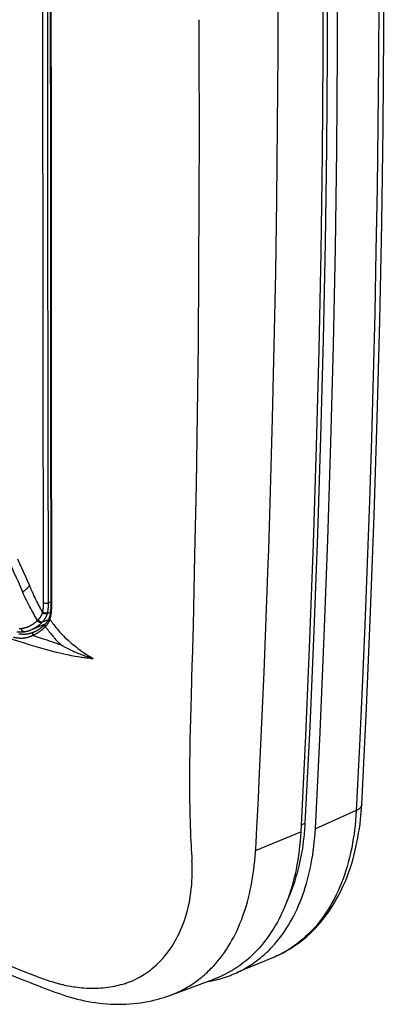
# Model space of a CAD drawing. Units: millimetres. Extents: x -13 to 19, y -61 to 66.
# Drawn here: x 8 to 19, y -61 to -31 of the extents above; entities that cross this region are included whole.
import ezdxf

# ---------------------------------------------------------------- set-up
doc = ezdxf.new("R2010")
doc.units = ezdxf.units.MM
doc.header["$LTSCALE"] = 16.335
doc.layers.get('0').update_dxf_attribs({"linetype": 'CONTINUOUS'})

msp = doc.modelspace()

# ---------------------------------------------------------------- linework, layer by layer
at = {"color": 7, "linetype": 'CONTINUOUS'}
for p, q in [((8.752, -29.283), (8.753, -32.23)), ((8.84, -29.334), (8.842, -35.928)), ((13.357, -31.281), (13.362, -32.404)), ((8.855, -49.006), (8.778, -49.04)), ((8.743, -49.363), (8.842, -49.32)), ((8.752, -49.326), (8.75, -49.333)), ((8.753, -49.319), (8.752, -49.326)), ((8.595, -49.621), (8.785, -49.541)), ((8.811, -49.473), (8.811, -49.473)), ((8.279, -49.847), (8.274, -49.85)), ((8.285, -49.845), (8.279, -49.847)), ((8.291, -49.842), (8.285, -49.845)), ((8.313, -50.027), (8.353, -50.04)), ((8.353, -50.04), (8.407, -50.057)), ((8.398, -49.901), (8.397, -49.901)), ((8.404, -49.898), (8.398, -49.901)), ((8.41, -49.894), (8.404, -49.898)), ((8.416, -49.891), (8.41, -49.894)), ((18.151, -55.359), (16.906, -55.915)), ((18.161, -55.165), (18.151, -55.359)), ((16.599, -55.738), (16.471, -55.8)), ((15.083, -56.572), (16.461, -56.002)), ((15.629, -59.827), (14.521, -60.292)), ((7.956, -60.487), (8.179, -60.575)), ((12.48, -60.984), (13.82, -60.49))]:
    msp.add_line(p, q, dxfattribs=at)
for points in [[(18.839, -28.706), (18.836, -30.633), (18.825, -32.559), (18.807, -34.478), (18.783, -36.397), (18.751, -38.308), (18.713, -40.219), (18.667, -42.123), (18.614, -44.027), (18.555, -45.924), (18.488, -47.82), (18.414, -49.709), (18.334, -51.597), (18.251, -53.381), (18.161, -55.165)], [(18.317, -55.173), (18.461, -52.24), (18.589, -49.306), (18.699, -46.371), (18.792, -43.41), (18.869, -40.448), (18.928, -37.486), (18.97, -34.56), (18.995, -31.633), (19.004, -28.707)], [(8.604, -29.275), (8.605, -32.222), (8.606, -34.823), (8.608, -37.126), (8.61, -39.194), (8.613, -41.063), (8.615, -42.74), (8.618, -44.248), (8.62, -45.608), (8.623, -46.844), (8.625, -47.977), (8.628, -49.03)], [(8.861, -29.364), (8.862, -36.033), (8.867, -42.629), (8.874, -49.133)], [(16.906, -55.915), (17.05, -52.983), (17.178, -50.049), (17.288, -47.115), (17.381, -44.154), (17.458, -41.193), (17.517, -38.231), (17.56, -35.244), (17.585, -32.255), (17.593, -29.267)], [(17.144, -29.432), (17.136, -32.411), (17.111, -35.39), (17.068, -38.37), (17.009, -41.323), (16.934, -44.275), (16.84, -47.228), (16.731, -50.153), (16.605, -53.078), (16.461, -56.002)], [(16.599, -55.738), (16.744, -52.808), (16.871, -49.878), (16.981, -46.946), (17.074, -43.988), (17.15, -41.029), (17.21, -38.07), (17.251, -35.191), (17.276, -32.311), (17.286, -29.432)], [(15.767, -30.009), (15.766, -31.162), (15.762, -32.28), (15.748, -34.516), (15.724, -36.751), (15.69, -38.977), (15.647, -41.203), (15.595, -43.42), (15.533, -45.636), (15.476, -47.421)], [(8.753, -32.23), (8.755, -34.832), (8.757, -37.135), (8.759, -39.203), (8.762, -41.072), (8.765, -42.749), (8.767, -44.257), (8.77, -45.618), (8.773, -46.854), (8.775, -47.988), (8.778, -49.04)], [(13.362, -32.404), (13.367, -34.594), (13.364, -36.785), (13.354, -38.956), (13.336, -41.126), (13.309, -43.284), (13.275, -45.441), (13.233, -47.588), (13.183, -49.728), (13.155, -50.789), (13.151, -50.905)], [(8.842, -35.928), (8.848, -42.654), (8.856, -49.1)], [(15.476, -47.421), (15.462, -47.844), (15.422, -48.946), (15.381, -50.048), (15.337, -51.147), (15.29, -52.245), (15.241, -53.342), (15.19, -54.438), (15.164, -54.985), (15.137, -55.532), (15.109, -56.079), (15.095, -56.355), (15.088, -56.49), (15.083, -56.572)], [(7.599, -47.814), (7.667, -47.963), (7.735, -48.112), (7.801, -48.26), (7.868, -48.408), (7.933, -48.554), (7.999, -48.701)], [(7.845, -47.696), (7.906, -47.832), (7.968, -47.968), (8.029, -48.103), (8.089, -48.237), (8.149, -48.371), (8.208, -48.505)], [(8.208, -48.505), (8.203, -48.513), (8.198, -48.52), (8.192, -48.527), (8.187, -48.534), (8.181, -48.541), (8.175, -48.548), (8.17, -48.554), (8.164, -48.561), (8.158, -48.568), (8.149, -48.577), (8.141, -48.585), (8.132, -48.594), (8.123, -48.603), (8.114, -48.611), (8.105, -48.619), (8.096, -48.627), (8.087, -48.635), (8.075, -48.646), (8.063, -48.656), (8.051, -48.666), (8.038, -48.676), (8.026, -48.686), (8.013, -48.696), (8.001, -48.705)], [(8.602, -49.305), (8.576, -49.26), (8.55, -49.214), (8.524, -49.169), (8.499, -49.123), (8.475, -49.076), (8.447, -49.024), (8.421, -48.971), (8.394, -48.917), (8.368, -48.864), (8.343, -48.81), (8.315, -48.749), (8.288, -48.688), (8.261, -48.627), (8.234, -48.565), (8.208, -48.503)], [(8.453, -49.569), (8.423, -49.521), (8.393, -49.471), (8.363, -49.422), (8.335, -49.372), (8.306, -49.322), (8.275, -49.266), (8.244, -49.208), (8.213, -49.151), (8.184, -49.093), (8.155, -49.035), (8.122, -48.969), (8.09, -48.902), (8.059, -48.835), (8.028, -48.768), (7.999, -48.701)], [(8.628, -49.03), (8.628, -49.045), (8.627, -49.06), (8.627, -49.075), (8.627, -49.09), (8.626, -49.104), (8.625, -49.118), (8.625, -49.132), (8.624, -49.147), (8.623, -49.161), (8.621, -49.174), (8.62, -49.188), (8.619, -49.202), (8.617, -49.215), (8.615, -49.228), (8.613, -49.242), (8.611, -49.255), (8.609, -49.267), (8.607, -49.28), (8.605, -49.293), (8.602, -49.305)], [(8.671, -49.05), (8.669, -49.05), (8.668, -49.049), (8.666, -49.049), (8.664, -49.048), (8.663, -49.048), (8.661, -49.048), (8.66, -49.047), (8.658, -49.046), (8.656, -49.046), (8.655, -49.045), (8.653, -49.045), (8.652, -49.044), (8.65, -49.043), (8.649, -49.043), (8.647, -49.042), (8.646, -49.041), (8.644, -49.041), (8.643, -49.04), (8.641, -49.039), (8.64, -49.038), (8.638, -49.038), (8.637, -49.037), (8.636, -49.036), (8.634, -49.035), (8.633, -49.034), (8.631, -49.033), (8.63, -49.032), (8.629, -49.031), (8.628, -49.03)], [(8.689, -49.054), (8.688, -49.053), (8.686, -49.053), (8.685, -49.053), (8.683, -49.053), (8.682, -49.052), (8.681, -49.052), (8.679, -49.052), (8.678, -49.052), (8.676, -49.051), (8.675, -49.051), (8.674, -49.051), (8.672, -49.051), (8.671, -49.05)], [(8.708, -49.055), (8.706, -49.055), (8.705, -49.055), (8.703, -49.055), (8.702, -49.055), (8.7, -49.055), (8.698, -49.054), (8.697, -49.054), (8.695, -49.054), (8.694, -49.054), (8.692, -49.054), (8.69, -49.054), (8.689, -49.054)], [(8.778, -49.04), (8.776, -49.041), (8.774, -49.042), (8.771, -49.043), (8.769, -49.044), (8.767, -49.045), (8.765, -49.046), (8.762, -49.047), (8.76, -49.048), (8.758, -49.048), (8.755, -49.049), (8.753, -49.05), (8.751, -49.05), (8.748, -49.051), (8.746, -49.051), (8.744, -49.052), (8.741, -49.052), (8.739, -49.053), (8.736, -49.053), (8.734, -49.053), (8.732, -49.054), (8.729, -49.054), (8.727, -49.054), (8.724, -49.054), (8.721, -49.055), (8.719, -49.055), (8.716, -49.055), (8.713, -49.055), (8.711, -49.055), (8.708, -49.055)], [(8.776, -49.125), (8.775, -49.135), (8.775, -49.146), (8.774, -49.156), (8.773, -49.166), (8.772, -49.176), (8.772, -49.186), (8.771, -49.196), (8.77, -49.205), (8.769, -49.215), (8.768, -49.225), (8.766, -49.235), (8.765, -49.244)], [(8.778, -49.04), (8.778, -49.05), (8.778, -49.059), (8.778, -49.068), (8.777, -49.077), (8.777, -49.086), (8.777, -49.095), (8.777, -49.104), (8.776, -49.115), (8.776, -49.125)], [(8.856, -49.1), (8.856, -49.113), (8.855, -49.126), (8.855, -49.139), (8.855, -49.152), (8.855, -49.165), (8.854, -49.177), (8.854, -49.189), (8.853, -49.201), (8.852, -49.214), (8.851, -49.226), (8.85, -49.238), (8.849, -49.25)], [(8.874, -49.133), (8.873, -49.132), (8.873, -49.132), (8.872, -49.131), (8.871, -49.13), (8.87, -49.13), (8.87, -49.129), (8.869, -49.128), (8.868, -49.128), (8.868, -49.127), (8.867, -49.126), (8.866, -49.126), (8.866, -49.125), (8.865, -49.124), (8.865, -49.124), (8.864, -49.123), (8.863, -49.122), (8.863, -49.121), (8.862, -49.121), (8.862, -49.12), (8.861, -49.119), (8.861, -49.118), (8.86, -49.117), (8.86, -49.117), (8.859, -49.116), (8.859, -49.115), (8.859, -49.114), (8.858, -49.113), (8.858, -49.112), (8.857, -49.112), (8.857, -49.111), (8.857, -49.11), (8.857, -49.109), (8.856, -49.108), (8.856, -49.107), (8.856, -49.106), (8.856, -49.106), (8.856, -49.105), (8.856, -49.104), (8.856, -49.103), (8.856, -49.102), (8.856, -49.101), (8.856, -49.1)], [(8.874, -49.133), (8.874, -49.142), (8.874, -49.151), (8.874, -49.16), (8.874, -49.169), (8.874, -49.179), (8.873, -49.188), (8.873, -49.197), (8.873, -49.206)], [(8.593, -49.345), (8.591, -49.353), (8.588, -49.36), (8.586, -49.367), (8.583, -49.374), (8.581, -49.381), (8.578, -49.388), (8.575, -49.395), (8.572, -49.402), (8.569, -49.409), (8.566, -49.416), (8.562, -49.423), (8.559, -49.43), (8.555, -49.437), (8.551, -49.444), (8.547, -49.452), (8.542, -49.459), (8.538, -49.466), (8.533, -49.473), (8.529, -49.48), (8.524, -49.487), (8.519, -49.494), (8.514, -49.501), (8.509, -49.507), (8.504, -49.513), (8.499, -49.52), (8.494, -49.526), (8.488, -49.532)], [(8.597, -49.328), (8.597, -49.33), (8.596, -49.332), (8.596, -49.335), (8.595, -49.337), (8.595, -49.339), (8.594, -49.341), (8.593, -49.343), (8.593, -49.345)], [(8.602, -49.305), (8.602, -49.308), (8.601, -49.31), (8.601, -49.312), (8.6, -49.314), (8.6, -49.317), (8.599, -49.319), (8.599, -49.321), (8.598, -49.323), (8.598, -49.326), (8.597, -49.328)], [(8.609, -49.34), (8.608, -49.339), (8.607, -49.339), (8.606, -49.338), (8.606, -49.337), (8.605, -49.337), (8.604, -49.336), (8.604, -49.335), (8.603, -49.334), (8.602, -49.334), (8.601, -49.333), (8.601, -49.332), (8.6, -49.331), (8.599, -49.33), (8.599, -49.33), (8.598, -49.329), (8.597, -49.328)], [(8.628, -49.328), (8.626, -49.327), (8.625, -49.326), (8.624, -49.325), (8.623, -49.324), (8.621, -49.324), (8.62, -49.323), (8.619, -49.322), (8.618, -49.321), (8.617, -49.32), (8.616, -49.319), (8.614, -49.318), (8.613, -49.317), (8.612, -49.316), (8.611, -49.315), (8.61, -49.314), (8.609, -49.313), (8.608, -49.312), (8.607, -49.311), (8.606, -49.31), (8.605, -49.309), (8.604, -49.308), (8.603, -49.306), (8.602, -49.305)], [(8.656, -49.367), (8.654, -49.366), (8.652, -49.365), (8.649, -49.364), (8.647, -49.363), (8.645, -49.363), (8.643, -49.362), (8.641, -49.361), (8.639, -49.36), (8.637, -49.359), (8.635, -49.358), (8.633, -49.357), (8.631, -49.356), (8.629, -49.355), (8.627, -49.354), (8.626, -49.353), (8.624, -49.352), (8.622, -49.35), (8.62, -49.349), (8.619, -49.348), (8.617, -49.347), (8.615, -49.346), (8.614, -49.344), (8.612, -49.343), (8.61, -49.342), (8.609, -49.34)], [(8.661, -49.343), (8.66, -49.342), (8.658, -49.342), (8.656, -49.341), (8.654, -49.34), (8.652, -49.34), (8.651, -49.339), (8.649, -49.338), (8.647, -49.338), (8.646, -49.337), (8.644, -49.336), (8.642, -49.335), (8.64, -49.335), (8.639, -49.334), (8.637, -49.333), (8.636, -49.332), (8.634, -49.331), (8.632, -49.331), (8.631, -49.33), (8.629, -49.329), (8.628, -49.328)], [(8.743, -49.363), (8.741, -49.364), (8.739, -49.365), (8.737, -49.365), (8.735, -49.366), (8.732, -49.367), (8.73, -49.368), (8.728, -49.368), (8.726, -49.369), (8.723, -49.37), (8.721, -49.37), (8.719, -49.371), (8.717, -49.371), (8.714, -49.371), (8.712, -49.372), (8.709, -49.372), (8.707, -49.372), (8.705, -49.372), (8.702, -49.373), (8.7, -49.373), (8.698, -49.373), (8.695, -49.373), (8.693, -49.373), (8.69, -49.373), (8.687, -49.372), (8.684, -49.372), (8.681, -49.372), (8.679, -49.372), (8.676, -49.371), (8.673, -49.371), (8.67, -49.37), (8.667, -49.37), (8.664, -49.369), (8.662, -49.368), (8.659, -49.367), (8.656, -49.367)], [(8.749, -49.336), (8.747, -49.338), (8.745, -49.339), (8.743, -49.34), (8.74, -49.34), (8.738, -49.341), (8.736, -49.342), (8.733, -49.343), (8.731, -49.344), (8.729, -49.344), (8.726, -49.345), (8.724, -49.345), (8.721, -49.346), (8.719, -49.346), (8.716, -49.347), (8.714, -49.347), (8.711, -49.347), (8.709, -49.347), (8.706, -49.348), (8.704, -49.348), (8.701, -49.348), (8.699, -49.348), (8.696, -49.348), (8.693, -49.348), (8.69, -49.348), (8.687, -49.347), (8.684, -49.347), (8.681, -49.347), (8.678, -49.346), (8.676, -49.346), (8.673, -49.345), (8.67, -49.345), (8.667, -49.344), (8.664, -49.343), (8.661, -49.343)], [(8.743, -49.363), (8.741, -49.37), (8.739, -49.378), (8.737, -49.386), (8.734, -49.393), (8.731, -49.401), (8.729, -49.409), (8.726, -49.416), (8.723, -49.424), (8.72, -49.432), (8.716, -49.44), (8.712, -49.448), (8.709, -49.457), (8.705, -49.465), (8.701, -49.473), (8.697, -49.48), (8.692, -49.488), (8.688, -49.496), (8.684, -49.503), (8.679, -49.511), (8.675, -49.518), (8.67, -49.525), (8.666, -49.533)], [(8.75, -49.333), (8.749, -49.339), (8.748, -49.342), (8.748, -49.344), (8.747, -49.347), (8.747, -49.35), (8.746, -49.352), (8.745, -49.355), (8.745, -49.357), (8.744, -49.36), (8.743, -49.363)], [(8.765, -49.244), (8.764, -49.252), (8.763, -49.259), (8.762, -49.267), (8.761, -49.274), (8.76, -49.282), (8.758, -49.289), (8.757, -49.297), (8.756, -49.304), (8.754, -49.311), (8.753, -49.319)], [(8.827, -49.407), (8.826, -49.414), (8.824, -49.42), (8.823, -49.427), (8.821, -49.433), (8.82, -49.44), (8.818, -49.447), (8.817, -49.453), (8.815, -49.46), (8.813, -49.466), (8.811, -49.473)], [(8.849, -49.25), (8.848, -49.262), (8.847, -49.275), (8.846, -49.287), (8.845, -49.299), (8.843, -49.311), (8.841, -49.323), (8.84, -49.335), (8.838, -49.347), (8.836, -49.359), (8.834, -49.371), (8.832, -49.383), (8.829, -49.395), (8.827, -49.407)], [(8.852, -49.41), (8.851, -49.418), (8.85, -49.425), (8.848, -49.433), (8.847, -49.441), (8.845, -49.449), (8.844, -49.457), (8.842, -49.464), (8.84, -49.472), (8.839, -49.48)], [(8.862, -49.345), (8.861, -49.353), (8.86, -49.361), (8.859, -49.369), (8.858, -49.377), (8.856, -49.385), (8.855, -49.394), (8.854, -49.402), (8.852, -49.41)], [(8.873, -49.206), (8.872, -49.219), (8.872, -49.231), (8.871, -49.244), (8.87, -49.257), (8.869, -49.269), (8.868, -49.282), (8.867, -49.294), (8.866, -49.307), (8.865, -49.32), (8.863, -49.332), (8.862, -49.345)], [(8.183, -49.758), (8.179, -49.76), (8.174, -49.762), (8.17, -49.764), (8.166, -49.765), (8.161, -49.767), (8.157, -49.769), (8.152, -49.771), (8.148, -49.773), (8.143, -49.775)], [(8.261, -49.717), (8.255, -49.721), (8.249, -49.725), (8.242, -49.728), (8.236, -49.732), (8.229, -49.735), (8.223, -49.739), (8.216, -49.742), (8.21, -49.745), (8.203, -49.748), (8.197, -49.752), (8.19, -49.755), (8.183, -49.758)], [(8.224, -49.869), (8.23, -49.867), (8.235, -49.865), (8.241, -49.863), (8.247, -49.861), (8.252, -49.859), (8.258, -49.857), (8.263, -49.854), (8.691, -49.675)], [(8.455, -49.567), (8.444, -49.578), (8.435, -49.587), (8.425, -49.596), (8.416, -49.604), (8.407, -49.612), (8.397, -49.621), (8.387, -49.629), (8.378, -49.637), (8.368, -49.645), (8.358, -49.652), (8.348, -49.66), (8.338, -49.668), (8.327, -49.675), (8.316, -49.683), (8.305, -49.69), (8.295, -49.697), (8.284, -49.704), (8.273, -49.711), (8.261, -49.717)], [(8.534, -49.681), (8.525, -49.689), (8.517, -49.697), (8.508, -49.704), (8.499, -49.711), (8.49, -49.719), (8.481, -49.726), (8.472, -49.733), (8.462, -49.74), (8.453, -49.747), (8.443, -49.754), (8.434, -49.761), (8.424, -49.768), (8.414, -49.774), (8.404, -49.781), (8.393, -49.787), (8.383, -49.794), (8.373, -49.8)], [(8.463, -49.585), (8.462, -49.583), (8.461, -49.582), (8.46, -49.581), (8.46, -49.58), (8.459, -49.579), (8.458, -49.578), (8.457, -49.577), (8.457, -49.575), (8.456, -49.574), (8.455, -49.573), (8.454, -49.572), (8.454, -49.571), (8.453, -49.569)], [(8.471, -49.551), (8.469, -49.553), (8.467, -49.556), (8.464, -49.558), (8.462, -49.56), (8.46, -49.563), (8.458, -49.565), (8.455, -49.567)], [(8.533, -49.639), (8.531, -49.639), (8.528, -49.637), (8.525, -49.636), (8.523, -49.635), (8.52, -49.634), (8.518, -49.633), (8.515, -49.631), (8.513, -49.63), (8.511, -49.629), (8.508, -49.627), (8.506, -49.626), (8.504, -49.624), (8.501, -49.623), (8.499, -49.621), (8.497, -49.619), (8.495, -49.618), (8.492, -49.616), (8.49, -49.614), (8.488, -49.612), (8.486, -49.61), (8.484, -49.608), (8.481, -49.606), (8.479, -49.604), (8.477, -49.601), (8.475, -49.599), (8.473, -49.597), (8.471, -49.594), (8.469, -49.592), (8.467, -49.59), (8.465, -49.587), (8.463, -49.585)], [(8.488, -49.532), (8.486, -49.534), (8.484, -49.537), (8.482, -49.539), (8.48, -49.542), (8.478, -49.544), (8.475, -49.546), (8.473, -49.549), (8.471, -49.551)], [(8.481, -49.566), (8.48, -49.565), (8.479, -49.564), (8.479, -49.563), (8.478, -49.561), (8.477, -49.56), (8.476, -49.559), (8.475, -49.558), (8.475, -49.557), (8.474, -49.556), (8.473, -49.555), (8.472, -49.553), (8.472, -49.552), (8.471, -49.551)], [(8.537, -49.613), (8.535, -49.611), (8.533, -49.61), (8.53, -49.609), (8.528, -49.608), (8.526, -49.606), (8.524, -49.605), (8.522, -49.604), (8.519, -49.602), (8.517, -49.601), (8.515, -49.599), (8.513, -49.598), (8.511, -49.596), (8.509, -49.594), (8.507, -49.593), (8.505, -49.591), (8.503, -49.589), (8.5, -49.587), (8.498, -49.585), (8.496, -49.583), (8.494, -49.581), (8.492, -49.579), (8.49, -49.577), (8.488, -49.575), (8.487, -49.573), (8.485, -49.57), (8.483, -49.568), (8.481, -49.566)], [(8.574, -49.643), (8.573, -49.643), (8.572, -49.643), (8.571, -49.644), (8.57, -49.644), (8.569, -49.644), (8.567, -49.644), (8.566, -49.644), (8.565, -49.644), (8.564, -49.645), (8.562, -49.645), (8.561, -49.645), (8.56, -49.645), (8.559, -49.645), (8.558, -49.645), (8.556, -49.644), (8.555, -49.644), (8.554, -49.644), (8.553, -49.644), (8.551, -49.644), (8.55, -49.644), (8.549, -49.644), (8.548, -49.643), (8.547, -49.643), (8.545, -49.643), (8.544, -49.643), (8.543, -49.642), (8.542, -49.642), (8.54, -49.642), (8.539, -49.641), (8.538, -49.641), (8.537, -49.641), (8.536, -49.64), (8.535, -49.64), (8.533, -49.639)], [(8.574, -49.643), (8.57, -49.647), (8.566, -49.652), (8.561, -49.656), (8.557, -49.66), (8.552, -49.664), (8.548, -49.669), (8.543, -49.673), (8.539, -49.677), (8.534, -49.681)], [(8.595, -49.621), (8.594, -49.622), (8.592, -49.622), (8.591, -49.622), (8.589, -49.623), (8.588, -49.623), (8.586, -49.623), (8.585, -49.623), (8.583, -49.623), (8.582, -49.623), (8.58, -49.623), (8.579, -49.623), (8.577, -49.623), (8.576, -49.623), (8.574, -49.623), (8.573, -49.623), (8.571, -49.623), (8.57, -49.623), (8.568, -49.622), (8.567, -49.622), (8.565, -49.622), (8.564, -49.622), (8.562, -49.621), (8.561, -49.621), (8.559, -49.621), (8.558, -49.62), (8.556, -49.62), (8.555, -49.619), (8.553, -49.619), (8.551, -49.618), (8.549, -49.617), (8.547, -49.617), (8.545, -49.616), (8.543, -49.615), (8.541, -49.614), (8.539, -49.613), (8.537, -49.613)], [(8.595, -49.621), (8.593, -49.624), (8.59, -49.627), (8.588, -49.629), (8.585, -49.632), (8.582, -49.635), (8.58, -49.637), (8.577, -49.64), (8.574, -49.643)], [(8.628, -49.738), (8.622, -49.743), (8.617, -49.748), (8.611, -49.753), (8.606, -49.758), (8.6, -49.763), (8.594, -49.768), (8.589, -49.773), (8.583, -49.777), (8.577, -49.782)], [(8.652, -49.715), (8.646, -49.716), (8.64, -49.716), (8.635, -49.716), (8.629, -49.717), (8.624, -49.717), (8.618, -49.717), (8.613, -49.717), (8.607, -49.717), (8.602, -49.718), (8.596, -49.718), (8.59, -49.718)], [(8.615, -49.599), (8.613, -49.602), (8.61, -49.605), (8.608, -49.607), (8.605, -49.61), (8.603, -49.613), (8.6, -49.616), (8.598, -49.618), (8.595, -49.621)], [(8.666, -49.533), (8.663, -49.537), (8.659, -49.541), (8.656, -49.546), (8.653, -49.55), (8.65, -49.555), (8.646, -49.56), (8.643, -49.565), (8.639, -49.57), (8.635, -49.575), (8.631, -49.58), (8.627, -49.585), (8.623, -49.589), (8.619, -49.594), (8.615, -49.599)], [(8.69, -49.757), (8.684, -49.764), (8.677, -49.77), (8.671, -49.777), (8.664, -49.784), (8.658, -49.79), (8.651, -49.797), (8.644, -49.803), (8.637, -49.81), (8.631, -49.816), (8.624, -49.822)], [(8.688, -49.678), (8.681, -49.685), (8.677, -49.69), (8.671, -49.696), (8.665, -49.702), (8.659, -49.708), (8.653, -49.714), (8.647, -49.72), (8.64, -49.726), (8.634, -49.732), (8.628, -49.738)], [(8.691, -49.757), (8.69, -49.755), (8.689, -49.753), (8.687, -49.751), (8.686, -49.749), (8.685, -49.747), (8.685, -49.745), (8.684, -49.743), (8.683, -49.741), (8.682, -49.739), (8.681, -49.737), (8.68, -49.735), (8.68, -49.733), (8.679, -49.731), (8.678, -49.729), (8.678, -49.727), (8.677, -49.724), (8.677, -49.722), (8.676, -49.72), (8.676, -49.719), (8.676, -49.717), (8.676, -49.716), (8.676, -49.714), (8.675, -49.713), (8.675, -49.712), (8.675, -49.71), (8.675, -49.709), (8.675, -49.707), (8.675, -49.706), (8.675, -49.705), (8.676, -49.703), (8.676, -49.702), (8.676, -49.7), (8.676, -49.699), (8.676, -49.698), (8.677, -49.696), (8.677, -49.695), (8.678, -49.694), (8.678, -49.692), (8.679, -49.691), (8.679, -49.69), (8.68, -49.689), (8.681, -49.688), (8.681, -49.686), (8.682, -49.685), (8.683, -49.684), (8.684, -49.683), (8.684, -49.682), (8.685, -49.681)], [(8.707, -49.658), (8.704, -49.661), (8.701, -49.664), (8.699, -49.666), (8.696, -49.669), (8.693, -49.672), (8.691, -49.675), (8.688, -49.678)], [(8.71, -49.736), (8.707, -49.739), (8.705, -49.741), (8.703, -49.744), (8.7, -49.747), (8.698, -49.749), (8.695, -49.752), (8.693, -49.754), (8.69, -49.757)], [(8.69, -49.757), (8.699, -49.769), (8.708, -49.781), (8.716, -49.794), (8.725, -49.806), (8.734, -49.818)], [(8.811, -49.473), (8.809, -49.48), (8.807, -49.487), (8.805, -49.494), (8.802, -49.502), (8.8, -49.509), (8.797, -49.516), (8.794, -49.522), (8.791, -49.529), (8.788, -49.536), (8.784, -49.543), (8.781, -49.55), (8.777, -49.556), (8.774, -49.563), (8.77, -49.569), (8.766, -49.576), (8.762, -49.583), (8.757, -49.59), (8.753, -49.597), (8.748, -49.604), (8.743, -49.611), (8.738, -49.618), (8.733, -49.625), (8.728, -49.631), (8.723, -49.638), (8.717, -49.645), (8.712, -49.651), (8.707, -49.658)], [(8.793, -49.616), (8.79, -49.623), (8.786, -49.629), (8.783, -49.635), (8.779, -49.642), (8.775, -49.648), (8.771, -49.655), (8.767, -49.661), (8.763, -49.667), (8.759, -49.673), (8.755, -49.679), (8.751, -49.685), (8.746, -49.691), (8.741, -49.698), (8.736, -49.704), (8.731, -49.711), (8.726, -49.717), (8.721, -49.724), (8.715, -49.73), (8.71, -49.736)], [(8.826, -49.531), (8.824, -49.536), (8.823, -49.541), (8.821, -49.546), (8.82, -49.551), (8.818, -49.556), (8.817, -49.56), (8.815, -49.565), (8.813, -49.57), (8.812, -49.575), (8.81, -49.579), (8.808, -49.584), (8.806, -49.589), (8.804, -49.593), (8.802, -49.598), (8.8, -49.602), (8.798, -49.607), (8.795, -49.611), (8.793, -49.616)], [(8.826, -49.531), (8.825, -49.53), (8.824, -49.529), (8.823, -49.528), (8.822, -49.526), (8.821, -49.525), (8.82, -49.524), (8.819, -49.522), (8.818, -49.521), (8.818, -49.519), (8.817, -49.518), (8.816, -49.516), (8.816, -49.515), (8.815, -49.514), (8.814, -49.512), (8.814, -49.511), (8.813, -49.509), (8.813, -49.508), (8.812, -49.506), (8.812, -49.504), (8.811, -49.503), (8.811, -49.501), (8.81, -49.5), (8.81, -49.498), (8.81, -49.497), (8.81, -49.495), (8.81, -49.493), (8.809, -49.492), (8.809, -49.49), (8.809, -49.489), (8.809, -49.487), (8.809, -49.486), (8.81, -49.484), (8.81, -49.482), (8.81, -49.481), (8.81, -49.479), (8.81, -49.478), (8.811, -49.476), (8.811, -49.475), (8.811, -49.473)], [(8.839, -49.48), (8.837, -49.486), (8.836, -49.493), (8.834, -49.499), (8.832, -49.506), (8.831, -49.512), (8.829, -49.519), (8.827, -49.525), (8.826, -49.531)], [(8.826, -49.531), (8.838, -49.55), (8.851, -49.569), (8.864, -49.587), (8.877, -49.606), (8.89, -49.624), (8.903, -49.642), (8.917, -49.661), (8.93, -49.679), (8.944, -49.697)], [(8.944, -49.697), (8.978, -49.742), (9.013, -49.786), (9.049, -49.829), (9.085, -49.873), (9.122, -49.915), (9.16, -49.957), (9.198, -49.998), (9.243, -50.043), (9.287, -50.088), (9.333, -50.132), (9.38, -50.174), (9.427, -50.216), (9.475, -50.258), (9.524, -50.298), (9.573, -50.338), (9.623, -50.377), (9.678, -50.42), (9.734, -50.461), (9.791, -50.502), (9.848, -50.542), (9.906, -50.581), (9.964, -50.619), (10.023, -50.656), (10.083, -50.693), (10.143, -50.728)], [(7.825, -49.913), (7.832, -49.914), (7.839, -49.915), (7.846, -49.915), (7.853, -49.916), (7.86, -49.917), (7.867, -49.917), (7.875, -49.918), (7.882, -49.918), (7.889, -49.919), (7.896, -49.919), (7.903, -49.919), (7.91, -49.92)], [(7.951, -49.992), (7.944, -49.991), (7.938, -49.99), (7.931, -49.989), (7.924, -49.989), (7.917, -49.988), (7.911, -49.987), (7.904, -49.986), (7.897, -49.985), (7.891, -49.984), (7.884, -49.983)], [(7.964, -49.821), (7.958, -49.821), (7.951, -49.822), (7.945, -49.823), (7.939, -49.823), (7.933, -49.824), (7.927, -49.825), (7.921, -49.825), (7.914, -49.825), (7.908, -49.826), (7.902, -49.826), (7.896, -49.826), (7.89, -49.827)], [(7.91, -49.92), (7.917, -49.92), (7.925, -49.92), (7.932, -49.92), (7.939, -49.92), (7.946, -49.92), (7.953, -49.92), (7.96, -49.92), (7.967, -49.919), (7.974, -49.919), (7.981, -49.919), (7.988, -49.918), (7.996, -49.918)], [(8.014, -49.995), (8.007, -49.995), (8.001, -49.995), (7.995, -49.994), (7.989, -49.994), (7.982, -49.994), (7.976, -49.993), (7.97, -49.993), (7.963, -49.993), (7.957, -49.992), (7.951, -49.992)], [(8.012, -49.813), (8.007, -49.814), (8.002, -49.815), (7.997, -49.816), (7.992, -49.816), (7.988, -49.817), (7.983, -49.818), (7.978, -49.819), (7.973, -49.819), (7.969, -49.82), (7.964, -49.821)], [(8.044, -49.913), (8.042, -49.913), (8.04, -49.913), (8.038, -49.913), (8.036, -49.913), (8.034, -49.913), (8.031, -49.913), (8.029, -49.912), (8.027, -49.912), (8.025, -49.911), (8.023, -49.911), (8.021, -49.91), (8.019, -49.91), (8.018, -49.909), (8.015, -49.908), (8.013, -49.907), (8.011, -49.906), (8.01, -49.905), (8.008, -49.904), (8.006, -49.902), (8.004, -49.901), (8.002, -49.9), (8.001, -49.898), (7.999, -49.897), (7.997, -49.895), (7.996, -49.894), (7.994, -49.892), (7.993, -49.89), (7.991, -49.889), (7.99, -49.887), (7.988, -49.885), (7.987, -49.883), (7.986, -49.881), (7.984, -49.879), (7.983, -49.878), (7.982, -49.876), (7.98, -49.873), (7.979, -49.87), (7.977, -49.866), (7.976, -49.863), (7.974, -49.86), (7.973, -49.857), (7.972, -49.854), (7.97, -49.851), (7.969, -49.847), (7.968, -49.844), (7.968, -49.841), (7.967, -49.837), (7.966, -49.834), (7.965, -49.831), (7.965, -49.827), (7.964, -49.824), (7.964, -49.821)], [(7.996, -49.918), (8.001, -49.917), (8.006, -49.917), (8.012, -49.917), (8.017, -49.916), (8.022, -49.916), (8.028, -49.915), (8.033, -49.914), (8.039, -49.914), (8.044, -49.913)], [(8.143, -49.775), (8.135, -49.778), (8.127, -49.781), (8.118, -49.784), (8.11, -49.787), (8.101, -49.789), (8.093, -49.792), (8.085, -49.795), (8.077, -49.797), (8.069, -49.799), (8.061, -49.801), (8.053, -49.804), (8.045, -49.806), (8.036, -49.808), (8.028, -49.809), (8.02, -49.811), (8.012, -49.813)], [(8.127, -49.988), (8.119, -49.989), (8.112, -49.99), (8.104, -49.991), (8.097, -49.992), (8.089, -49.992), (8.081, -49.993), (8.074, -49.994), (8.066, -49.994), (8.059, -49.994), (8.051, -49.995), (8.044, -49.995), (8.036, -49.995), (8.029, -49.995), (8.021, -49.995), (8.014, -49.995)], [(8.044, -49.913), (8.051, -49.912), (8.058, -49.911), (8.065, -49.91), (8.072, -49.909), (8.079, -49.908), (8.087, -49.906), (8.094, -49.905), (8.101, -49.904), (8.108, -49.902), (8.115, -49.901), (8.122, -49.899)], [(8.122, -49.899), (8.127, -49.898), (8.133, -49.896), (8.139, -49.895), (8.145, -49.894), (8.15, -49.892), (8.156, -49.891), (8.162, -49.889), (8.168, -49.887), (8.173, -49.886)], [(8.25, -49.961), (8.242, -49.964), (8.234, -49.966), (8.227, -49.968), (8.219, -49.97), (8.211, -49.972), (8.203, -49.974), (8.195, -49.976), (8.186, -49.978), (8.178, -49.98), (8.169, -49.982), (8.161, -49.983), (8.152, -49.985), (8.144, -49.986), (8.135, -49.987), (8.127, -49.988)], [(8.173, -49.886), (8.179, -49.884), (8.185, -49.882), (8.19, -49.881), (8.196, -49.879), (8.202, -49.877), (8.207, -49.875), (8.213, -49.873), (8.219, -49.871), (8.224, -49.869)], [(8.268, -50.048), (8.262, -50.051), (8.256, -50.053), (8.25, -50.056), (8.244, -50.058), (8.238, -50.061), (8.232, -50.063), (8.226, -50.065), (8.22, -50.068), (8.214, -50.07), (8.208, -50.072), (8.202, -50.074), (8.196, -50.076)], [(8.337, -49.929), (8.33, -49.932), (8.323, -49.935), (8.316, -49.938), (8.309, -49.941), (8.302, -49.944), (8.294, -49.946), (8.287, -49.949), (8.28, -49.952), (8.273, -49.954), (8.267, -49.956), (8.261, -49.958), (8.256, -49.96), (8.25, -49.961)], [(8.313, -50.027), (8.308, -50.029), (8.303, -50.032), (8.298, -50.034), (8.293, -50.036), (8.288, -50.039), (8.283, -50.041), (8.278, -50.044), (8.273, -50.046), (8.268, -50.048)], [(8.373, -49.8), (8.366, -49.804), (8.359, -49.807), (8.353, -49.811), (8.346, -49.815), (8.339, -49.819), (8.332, -49.822), (8.325, -49.826), (8.318, -49.829), (8.311, -49.833), (8.305, -49.836), (8.298, -49.839), (8.291, -49.842)], [(8.313, -50.027), (8.312, -50.024), (8.311, -50.021), (8.31, -50.018), (8.31, -50.015), (8.309, -50.012), (8.309, -50.009), (8.309, -50.006), (8.308, -50.003), (8.308, -50), (8.308, -49.997), (8.308, -49.995), (8.308, -49.992), (8.308, -49.989), (8.308, -49.986), (8.308, -49.984), (8.308, -49.981), (8.308, -49.979), (8.308, -49.977), (8.309, -49.975), (8.309, -49.973), (8.31, -49.971), (8.31, -49.969), (8.31, -49.967), (8.311, -49.965), (8.312, -49.963), (8.312, -49.961), (8.313, -49.959), (8.314, -49.957), (8.315, -49.955), (8.316, -49.953), (8.316, -49.951), (8.317, -49.949), (8.318, -49.948), (8.319, -49.946), (8.32, -49.945), (8.321, -49.943), (8.322, -49.942), (8.324, -49.941), (8.325, -49.939), (8.326, -49.938), (8.327, -49.937), (8.328, -49.936), (8.33, -49.934), (8.331, -49.933), (8.333, -49.932), (8.334, -49.931), (8.336, -49.93), (8.337, -49.929)], [(8.341, -50.014), (8.337, -50.016), (8.333, -50.018), (8.329, -50.019), (8.325, -50.021), (8.321, -50.023), (8.317, -50.025), (8.313, -50.027)], [(8.397, -49.901), (8.391, -49.904), (8.385, -49.907), (8.379, -49.91), (8.373, -49.913), (8.367, -49.916), (8.361, -49.919), (8.355, -49.921), (8.349, -49.924), (8.343, -49.927), (8.337, -49.929)], [(8.371, -49.999), (8.366, -50.002), (8.362, -50.004), (8.358, -50.006), (8.354, -50.008), (8.35, -50.01), (8.346, -50.012), (8.341, -50.014)], [(8.591, -49.852), (8.579, -49.862), (8.567, -49.871), (8.555, -49.881), (8.543, -49.89), (8.531, -49.9), (8.519, -49.909), (8.506, -49.918), (8.494, -49.926), (8.482, -49.934), (8.471, -49.942), (8.459, -49.949), (8.448, -49.956), (8.436, -49.963), (8.424, -49.97), (8.413, -49.977), (8.401, -49.984), (8.391, -49.989), (8.381, -49.994), (8.371, -49.999)], [(8.407, -50.057), (8.502, -50.087), (8.596, -50.118), (8.667, -50.142), (8.739, -50.165), (8.81, -50.189), (8.881, -50.213), (8.953, -50.239), (9.026, -50.264), (9.098, -50.291), (9.17, -50.317)], [(8.525, -49.823), (8.517, -49.828), (8.51, -49.833), (8.502, -49.838), (8.495, -49.844), (8.487, -49.849), (8.479, -49.854), (8.472, -49.859), (8.464, -49.863), (8.456, -49.868), (8.448, -49.873), (8.44, -49.877), (8.432, -49.882), (8.424, -49.887), (8.416, -49.891)], [(8.577, -49.782), (8.571, -49.787), (8.566, -49.791), (8.56, -49.796), (8.554, -49.801), (8.548, -49.805), (8.542, -49.81), (8.537, -49.814), (8.531, -49.818), (8.525, -49.823)], [(8.624, -49.822), (8.619, -49.827), (8.614, -49.831), (8.61, -49.835), (8.605, -49.839), (8.6, -49.843), (8.596, -49.848), (8.591, -49.852)], [(8.734, -49.818), (8.746, -49.834), (8.758, -49.85), (8.771, -49.867), (8.783, -49.883), (8.795, -49.899), (8.808, -49.915), (8.82, -49.931)], [(8.82, -49.931), (8.845, -49.961), (8.869, -49.991), (8.894, -50.021), (8.919, -50.051), (8.944, -50.081), (8.963, -50.102), (8.982, -50.124), (9.002, -50.146), (9.021, -50.167), (9.041, -50.188), (9.061, -50.209), (9.082, -50.231), (9.104, -50.253), (9.126, -50.275), (9.148, -50.296), (9.17, -50.317)], [(7.507, -50.081), (7.709, -50.146), (7.91, -50.211), (8.05, -50.255), (8.19, -50.299), (8.33, -50.343), (8.47, -50.385), (8.579, -50.417), (8.689, -50.448), (8.799, -50.478), (8.909, -50.507), (9.019, -50.534), (9.134, -50.561), (9.249, -50.587), (9.364, -50.611), (9.48, -50.633), (9.596, -50.654), (9.689, -50.669), (9.782, -50.684)], [(8.002, -50.115), (7.99, -50.116), (7.977, -50.116), (7.965, -50.116), (7.953, -50.116), (7.941, -50.116), (7.928, -50.116), (7.916, -50.116), (7.904, -50.115), (7.892, -50.114), (7.88, -50.113), (7.868, -50.112), (7.856, -50.11), (7.844, -50.109), (7.832, -50.107), (7.82, -50.105), (7.808, -50.103), (7.797, -50.101), (7.784, -50.098), (7.772, -50.096), (7.759, -50.093), (7.747, -50.09), (7.735, -50.086), (7.722, -50.083)], [(8.196, -50.076), (8.187, -50.079), (8.179, -50.082), (8.17, -50.085), (8.16, -50.087), (8.15, -50.09), (8.14, -50.093), (8.13, -50.095), (8.12, -50.098), (8.11, -50.1), (8.1, -50.102), (8.09, -50.104), (8.08, -50.106), (8.07, -50.108), (8.061, -50.109), (8.051, -50.11), (8.041, -50.112), (8.031, -50.113), (8.022, -50.114), (8.012, -50.114), (8.002, -50.115)], [(10.143, -50.728), (10.136, -50.725), (10.129, -50.722), (10.121, -50.719), (10.114, -50.717), (10.106, -50.716), (10.098, -50.714), (10.091, -50.713), (10.083, -50.711), (10.075, -50.71), (10.061, -50.706), (10.046, -50.702), (10.032, -50.698), (10.018, -50.693), (10.004, -50.689), (9.98, -50.681), (9.956, -50.674), (9.932, -50.666), (9.895, -50.654), (9.859, -50.641), (9.822, -50.628), (9.785, -50.615), (9.748, -50.601), (9.711, -50.586), (9.673, -50.571), (9.636, -50.555), (9.598, -50.539), (9.56, -50.522), (9.521, -50.505), (9.483, -50.487), (9.444, -50.468), (9.406, -50.449), (9.367, -50.428), (9.328, -50.408), (9.302, -50.394), (9.276, -50.379), (9.25, -50.365), (9.223, -50.349), (9.196, -50.333), (9.17, -50.317)], [(9.782, -50.684), (9.822, -50.69), (9.861, -50.696), (9.901, -50.701), (9.941, -50.707), (9.981, -50.712), (10.021, -50.717), (10.06, -50.722)], [(10.06, -50.722), (10.081, -50.724), (10.101, -50.727), (10.122, -50.729), (10.143, -50.732)], [(13.152, -50.904), (13.125, -51.856), (13.115, -52.204), (13.106, -52.553), (13.098, -52.902), (13.091, -53.189)], [(13.091, -53.189), (13.087, -53.379), (13.085, -53.52), (13.083, -53.661), (13.081, -53.802), (13.079, -53.943)], [(13.079, -53.943), (13.078, -53.988), (13.076, -54.246), (13.076, -54.504), (13.077, -54.76), (13.079, -55.016), (13.083, -55.272), (13.089, -55.529), (13.092, -55.655), (13.096, -55.781), (13.105, -56.031)], [(18.151, -55.359), (18.142, -55.509), (18.13, -55.659), (18.116, -55.808), (18.1, -55.943), (18.083, -56.078), (18.062, -56.212), (18.04, -56.346), (18.012, -56.495), (17.98, -56.644), (17.945, -56.792), (17.907, -56.939), (17.872, -57.063), (17.834, -57.187), (17.794, -57.31), (17.75, -57.433), (17.704, -57.554), (17.654, -57.677), (17.601, -57.799), (17.544, -57.92), (17.485, -58.039), (17.422, -58.156), (17.367, -58.253), (17.309, -58.348), (17.25, -58.442), (17.187, -58.534), (17.123, -58.624), (17.056, -58.713), (16.988, -58.799), (16.917, -58.883), (16.844, -58.965), (16.769, -59.044), (16.691, -59.122), (16.611, -59.197), (16.531, -59.268), (16.448, -59.337), (16.363, -59.403), (16.276, -59.467), (16.188, -59.528), (16.097, -59.586), (16.007, -59.64), (15.914, -59.691), (15.821, -59.739), (15.725, -59.784), (15.629, -59.827)], [(18.317, -55.172), (18.316, -55.177), (18.316, -55.182), (18.315, -55.187), (18.314, -55.192), (18.313, -55.197), (18.312, -55.202), (18.311, -55.206), (18.309, -55.211), (18.307, -55.216), (18.305, -55.221), (18.303, -55.225), (18.301, -55.23), (18.299, -55.234), (18.297, -55.239), (18.294, -55.243), (18.292, -55.248), (18.289, -55.252), (18.286, -55.256), (18.283, -55.26), (18.28, -55.264), (18.277, -55.268), (18.274, -55.272), (18.271, -55.276), (18.266, -55.281), (18.262, -55.286), (18.258, -55.29), (18.253, -55.295), (18.248, -55.299), (18.243, -55.303), (18.239, -55.307), (18.234, -55.311), (18.228, -55.315), (18.223, -55.319), (18.218, -55.323), (18.213, -55.326), (18.207, -55.329), (18.202, -55.333), (18.197, -55.336), (18.191, -55.339), (18.185, -55.342), (18.18, -55.345), (18.174, -55.348), (18.168, -55.351), (18.163, -55.354), (18.157, -55.356), (18.151, -55.359)], [(18.281, -55.621), (18.285, -55.586), (18.289, -55.55), (18.292, -55.514), (18.295, -55.478), (18.298, -55.443), (18.301, -55.407), (18.304, -55.371)], [(18.304, -55.371), (18.306, -55.338), (18.309, -55.305), (18.311, -55.272), (18.313, -55.239), (18.315, -55.206), (18.317, -55.173)], [(15.629, -59.827), (15.73, -59.783), (15.829, -59.735), (15.928, -59.685), (16.024, -59.632), (16.12, -59.576), (16.213, -59.517), (16.305, -59.455), (16.395, -59.391), (16.483, -59.324), (16.572, -59.252), (16.659, -59.177), (16.744, -59.099), (16.827, -59.02), (16.907, -58.937), (16.985, -58.853), (17.06, -58.766), (17.133, -58.678), (17.204, -58.587), (17.277, -58.487), (17.348, -58.386), (17.416, -58.282), (17.481, -58.177), (17.543, -58.07), (17.603, -57.962), (17.66, -57.852), (17.714, -57.74), (17.766, -57.628), (17.819, -57.504), (17.87, -57.379), (17.917, -57.252), (17.962, -57.125), (18.003, -56.997), (18.042, -56.868), (18.078, -56.737), (18.112, -56.607), (18.142, -56.475), (18.172, -56.334), (18.2, -56.193), (18.224, -56.05), (18.246, -55.908), (18.265, -55.765), (18.281, -55.621)], [(16.58, -56.012), (16.583, -55.973), (16.586, -55.934), (16.589, -55.895), (16.592, -55.856), (16.594, -55.816), (16.597, -55.777), (16.599, -55.738)], [(13.105, -56.031), (13.111, -56.158), (13.117, -56.285), (13.123, -56.411), (13.129, -56.537), (13.136, -56.65), (13.143, -56.762), (13.15, -56.874)], [(16.461, -56.002), (16.452, -56.146), (16.441, -56.291), (16.427, -56.435), (16.411, -56.578), (16.392, -56.722), (16.37, -56.865), (16.346, -57.008), (16.318, -57.15), (16.288, -57.291), (16.255, -57.432), (16.222, -57.559), (16.186, -57.685), (16.148, -57.81), (16.107, -57.935), (16.064, -58.058), (16.017, -58.181), (15.968, -58.302), (15.916, -58.422), (15.86, -58.54), (15.802, -58.657), (15.751, -58.753), (15.698, -58.847), (15.643, -58.94), (15.585, -59.032), (15.526, -59.122), (15.464, -59.211), (15.4, -59.298), (15.333, -59.383), (15.265, -59.466), (15.193, -59.548), (15.12, -59.627), (15.045, -59.703), (14.968, -59.778), (14.889, -59.85), (14.808, -59.919), (14.724, -59.986), (14.639, -60.05), (14.552, -60.112)], [(15.592, -59.506), (15.658, -59.433), (15.723, -59.359), (15.785, -59.283), (15.846, -59.205), (15.904, -59.126), (15.968, -59.035), (16.029, -58.943), (16.087, -58.85), (16.144, -58.755), (16.198, -58.659), (16.249, -58.561), (16.299, -58.463), (16.349, -58.356), (16.397, -58.249), (16.442, -58.14), (16.485, -58.031), (16.526, -57.92), (16.565, -57.809), (16.601, -57.697), (16.637, -57.577), (16.67, -57.456), (16.702, -57.335), (16.731, -57.213), (16.757, -57.09), (16.782, -56.967), (16.804, -56.844), (16.825, -56.712), (16.844, -56.58), (16.861, -56.447), (16.875, -56.314), (16.888, -56.181), (16.898, -56.048), (16.906, -55.915)], [(16.56, -56.211), (16.564, -56.178), (16.567, -56.145), (16.571, -56.112), (16.574, -56.079), (16.577, -56.045), (16.58, -56.012)], [(16.037, -58.131), (16.072, -58.054), (16.107, -57.977), (16.14, -57.899), (16.172, -57.82), (16.203, -57.741), (16.232, -57.662), (16.26, -57.582), (16.287, -57.501), (16.313, -57.421), (16.337, -57.339), (16.36, -57.258), (16.383, -57.176), (16.404, -57.094), (16.427, -56.997), (16.448, -56.9), (16.469, -56.802), (16.487, -56.704), (16.505, -56.606), (16.521, -56.508), (16.535, -56.409), (16.548, -56.31), (16.56, -56.211)], [(13.74, -60.16), (13.777, -60.121), (13.814, -60.082), (13.883, -60.004), (13.95, -59.925), (14.015, -59.844), (14.077, -59.761), (14.139, -59.674), (14.199, -59.586), (14.257, -59.496), (14.312, -59.404), (14.368, -59.307), (14.422, -59.208), (14.473, -59.107), (14.522, -59.006), (14.568, -58.903), (14.612, -58.8), (14.654, -58.695), (14.694, -58.59), (14.734, -58.478), (14.771, -58.365), (14.806, -58.252), (14.839, -58.137), (14.871, -58.018), (14.9, -57.898), (14.927, -57.777), (14.952, -57.656), (14.976, -57.53), (14.997, -57.404), (15.016, -57.277), (15.033, -57.15), (15.048, -57.02), (15.061, -56.889), (15.072, -56.755), (15.081, -56.62), (15.083, -56.572)], [(11.105, -60.628), (11.164, -60.607), (11.223, -60.585), (11.282, -60.562), (11.341, -60.537), (11.399, -60.51), (11.476, -60.472), (11.551, -60.432), (11.604, -60.402), (11.656, -60.371), (11.707, -60.339), (11.768, -60.299), (11.828, -60.256), (11.886, -60.212), (11.943, -60.166), (12, -60.118), (12.069, -60.057), (12.136, -59.993), (12.201, -59.927), (12.264, -59.859), (12.328, -59.785), (12.389, -59.71), (12.447, -59.632), (12.503, -59.553), (12.548, -59.484), (12.592, -59.413), (12.634, -59.342), (12.674, -59.269), (12.713, -59.196), (12.76, -59.1), (12.805, -59.003), (12.846, -58.905), (12.886, -58.806), (12.922, -58.706), (12.955, -58.605), (12.986, -58.504), (13.013, -58.401), (13.039, -58.295), (13.062, -58.188), (13.083, -58.081), (13.101, -57.973), (13.118, -57.858), (13.132, -57.743), (13.144, -57.627), (13.152, -57.511), (13.158, -57.39), (13.16, -57.269), (13.16, -57.148), (13.157, -57.027), (13.154, -56.95), (13.15, -56.874)], [(1.197, -57.458), (1.67, -57.692), (2.144, -57.924), (2.665, -58.175), (3.187, -58.422), (3.672, -58.648), (4.159, -58.87), (4.612, -59.075), (5.067, -59.277), (5.493, -59.463), (5.92, -59.647), (6.322, -59.818), (6.725, -59.986), (7.104, -60.143), (7.484, -60.298), (7.956, -60.487)], [(8.08, -60.274), (7.576, -60.077), (7.13, -59.9), (6.686, -59.72), (6.243, -59.538), (5.706, -59.312), (5.171, -59.083), (4.637, -58.85), (4.105, -58.614), (3.574, -58.374), (3.048, -58.131), (2.523, -57.885), (2.001, -57.635), (1.479, -57.382)], [(14.408, -60.339), (14.46, -60.317), (14.512, -60.293), (14.563, -60.269), (14.614, -60.244), (14.665, -60.218), (14.715, -60.192), (14.764, -60.164), (14.814, -60.135), (14.862, -60.106), (14.912, -60.075), (14.962, -60.043), (15.01, -60.01), (15.059, -59.976), (15.106, -59.941), (15.153, -59.906), (15.2, -59.87), (15.245, -59.833), (15.291, -59.795), (15.335, -59.756), (15.379, -59.717), (15.422, -59.677), (15.466, -59.635), (15.509, -59.593), (15.551, -59.55), (15.592, -59.506)], [(12.49, -60.98), (12.505, -60.974), (12.554, -60.956), (12.602, -60.936), (12.65, -60.916), (12.698, -60.895), (12.743, -60.875), (12.787, -60.854), (12.831, -60.832), (12.874, -60.809), (12.923, -60.783), (12.972, -60.756), (13.02, -60.729), (13.068, -60.7), (13.115, -60.671), (13.162, -60.641), (13.208, -60.61), (13.256, -60.577), (13.303, -60.543), (13.349, -60.508), (13.395, -60.472), (13.44, -60.436), (13.485, -60.399), (13.529, -60.361), (13.573, -60.322), (13.615, -60.283), (13.658, -60.242), (13.699, -60.202), (13.74, -60.16)], [(14.506, -60.143), (14.482, -60.158), (14.458, -60.174), (14.434, -60.189), (14.41, -60.204), (14.386, -60.219), (14.361, -60.233), (14.337, -60.247), (14.312, -60.262), (14.288, -60.275), (14.263, -60.289), (14.238, -60.303)], [(14.552, -60.112), (14.542, -60.118), (14.533, -60.125), (14.524, -60.131), (14.515, -60.137), (14.506, -60.143)], [(8.368, -60.387), (8.242, -60.339), (8.08, -60.275)], [(8.556, -60.46), (8.493, -60.436), (8.43, -60.412), (8.368, -60.387)], [(11.105, -60.628), (11.04, -60.649), (10.978, -60.667), (10.916, -60.683), (10.854, -60.698), (10.792, -60.712), (10.729, -60.724), (10.666, -60.735), (10.594, -60.746), (10.522, -60.755), (10.449, -60.763), (10.377, -60.769), (10.304, -60.773), (10.231, -60.776), (10.159, -60.777), (10.086, -60.777), (10.013, -60.775), (9.94, -60.772), (9.868, -60.767), (9.798, -60.761), (9.728, -60.754), (9.659, -60.745), (9.606, -60.738), (9.553, -60.73), (9.499, -60.722), (9.445, -60.712), (9.388, -60.701), (9.332, -60.69), (9.285, -60.68), (9.228, -60.667), (9.2, -60.66), (9.173, -60.654), (9.145, -60.647), (9.117, -60.639), (9.06, -60.624), (9.014, -60.612), (8.954, -60.594), (8.895, -60.576), (8.838, -60.558), (8.782, -60.54), (8.754, -60.53), (8.726, -60.521), (8.671, -60.501), (8.616, -60.482), (8.567, -60.463), (8.556, -60.459)], [(13.631, -60.561), (13.662, -60.556), (13.694, -60.55), (13.726, -60.545), (13.758, -60.538), (13.789, -60.532), (13.821, -60.525), (13.852, -60.518), (13.883, -60.511), (13.915, -60.503), (13.946, -60.495), (13.977, -60.487), (14.008, -60.478)], [(14.097, -60.373), (14.073, -60.385), (14.048, -60.396), (14.023, -60.407), (13.998, -60.418), (13.973, -60.429), (13.948, -60.439), (13.922, -60.45), (13.897, -60.46), (13.872, -60.47), (13.846, -60.48), (13.821, -60.489)], [(14.008, -60.478), (14.04, -60.469), (14.073, -60.46), (14.105, -60.45), (14.137, -60.44), (14.168, -60.429), (14.2, -60.418), (14.232, -60.407), (14.261, -60.397), (14.291, -60.386), (14.32, -60.375), (14.35, -60.363), (14.379, -60.351), (14.408, -60.339)], [(14.238, -60.303), (14.22, -60.312), (14.203, -60.321), (14.185, -60.33), (14.168, -60.339), (14.15, -60.347), (14.133, -60.356), (14.115, -60.365), (14.097, -60.373)], [(8.179, -60.575), (8.247, -60.601), (8.315, -60.628), (8.382, -60.655)], [(8.382, -60.655), (8.447, -60.68), (8.511, -60.705), (8.576, -60.73)], [(8.576, -60.73), (8.793, -60.813), (8.9, -60.854), (9.008, -60.893), (9.116, -60.932), (9.224, -60.969), (9.333, -61.004), (9.443, -61.038), (9.553, -61.069), (9.661, -61.098), (9.771, -61.124), (9.881, -61.148), (9.991, -61.17), (10.102, -61.189), (10.214, -61.206), (10.325, -61.22), (10.442, -61.233), (10.559, -61.243), (10.676, -61.25), (10.794, -61.255), (10.911, -61.256), (11.028, -61.255), (11.146, -61.251), (11.257, -61.244), (11.369, -61.235), (11.48, -61.223), (11.591, -61.208), (11.701, -61.191), (11.811, -61.17), (11.921, -61.147), (12.03, -61.122), (12.121, -61.098), (12.212, -61.072), (12.302, -61.045), (12.391, -61.015), (12.48, -60.984)]]:
    msp.add_lwpolyline(points, dxfattribs=at)

doc.saveas('drawing.dxf')
